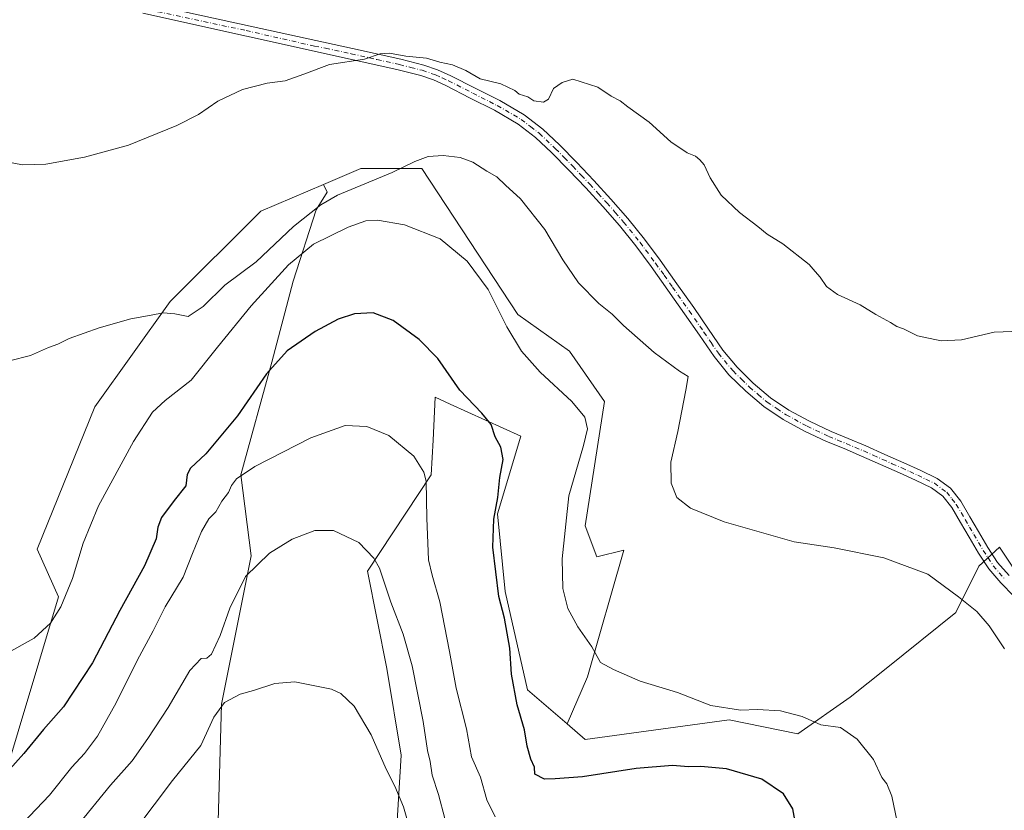
# Model space of a CAD drawing. Units: metres. Extents: x 553029 to 556486, y 4707815 to 4710155.
# Drawn here: x 553906 to 554192, y 4709262 to 4709493 of the extents above; entities that cross this region are included whole.
import ezdxf

# ---------------------------------------------------------------- set-up
doc = ezdxf.new("R2010")
doc.units = ezdxf.units.M
doc.header["$MEASUREMENT"] = 0
doc.linetypes.add('DGN Style 4', pattern=[2.638475, 1.318413, -0.659207, 0.001648, -0.659207])
for name, color, linetype, lineweight in [('Cultivos herbáceos CxS', 92, 'Continuous', 0), ('Cultivos leñosos CxS', 92, 'Continuous', 0), ('Curva de nivel maestra', 30, 'Continuous', 30), ('Curva de nivel normal', 30, 'Continuous', 0), ('Matorral CxS', 135, 'Continuous', 0), ('Pista pavimentada Cxs', 135, 'Continuous', 0), ('Pista pavimentada eje', 135, 'DGN Style 4', 0)]:
    doc.layers.add(name, color=color, linetype=linetype, lineweight=lineweight)

# ---------------------------------------------------------------- blocks, each defined once
blk = doc.blocks.new('*U23')
at = {"layer": 'Cultivos herbáceos CxS', "color": 92, "linetype": 'Continuous', "lineweight": 0}
blk.add_polyline3d([(553963.3651, 4709259.2415, 530.9374), (553964.3505, 4709293.3095, 536.3052), (553972.9885, 4709336.4453, 541.1124), (553970.0097, 4709360.0423, 546.0675), (553979.0633, 4709392.8433, 551.2411), (553985.2919, 4709416.4155, 554.5754), (553991.9523, 4709437.2123, 560.3476), (553995.1871, 4709442.3997, 560.5796), (553994.0397, 4709444.6321, 560.8734), (554004.9167, 4709449.2549, 560.8202), (554022.7451, 4709449.2757, 560.031), (554050.6475, 4709406.7059, 556.759), (554065.7451, 4709396.1145, 558.647), (554075.9295, 4709381.4101, 556.9843), (554070.2697, 4709345.2161, 555.6513), (554073.6652, 4709336.1669, 556.3256), (554081.5419, 4709338.1493, 558.7677), (554070.9633, 4709301.2233, 554.7665), (554064.9775, 4709287.5443, 553.8921), (554053.4215, 4709297.4533, 551.3521), (554046.9582, 4709326.1095, 551.0104), (554044.6941, 4709348.7305, 550.8253), (554051.4847, 4709371.3527, 552.3986), (554031.0005, 4709380.6589, 549.1194), (554026.5899, 4709382.6629, 548.4714), (554025.9647, 4709370.1715, 546.6188), (554025.4577, 4709360.0417, 545.4567), (554006.9007, 4709331.9831, 539.5377), (554012.5587, 4709303.7059, 537.2148), (554016.7221, 4709278.4037, 536.3867), (554014.6315, 4709244.9067, 532.9793)], dxfattribs=at)
blk = doc.blocks.new('*U26')
at = {"layer": 'Matorral CxS', "color": 135, "linetype": 'Continuous', "lineweight": 0}
blk.add_polyline3d([(554014.6315, 4709244.9067, 532.9793), (554016.7221, 4709278.4037, 536.3867), (554012.5587, 4709303.7059, 537.2148), (554006.9007, 4709331.9831, 539.5377), (554025.4577, 4709360.0417, 545.4567), (554025.9647, 4709370.1715, 546.6188), (554026.5899, 4709382.6629, 548.4714), (554031.0005, 4709380.6589, 549.1194), (554051.4847, 4709371.3527, 552.3986), (554044.6941, 4709348.7305, 550.8253), (554046.9582, 4709326.1095, 551.0104), (554053.4215, 4709297.4533, 551.3521), (554064.9775, 4709287.5443, 553.8921), (554070.2685, 4709283.0071, 554.1938), (554112.1379, 4709288.6629, 555.062), (554132.2169, 4709284.6247, 554.8548), (554147.3687, 4709295.2982, 555.9827), (554157.9167, 4709303.6975, 557.0893), (554178.1574, 4709319.9694, 559.8322), (554184.9043, 4709333.4632, 561.794), (554190.8574, 4709339.0195, 562.2987), (554198.0012, 4709328.3038, 562.1417)], dxfattribs=at)
blk = doc.blocks.new('*U28')
at = {"layer": 'Cultivos leñosos CxS', "color": 92, "linetype": 'Continuous', "lineweight": 0}
blk.add_polyline3d([(554198.0012, 4709328.3038, 562.1417), (554190.8574, 4709339.0195, 562.2987), (554184.9043, 4709333.4632, 561.794), (554178.1574, 4709319.9694, 559.8322), (554157.9167, 4709303.6975, 557.0893), (554147.3687, 4709295.2982, 555.9827), (554132.2169, 4709284.6247, 554.8548), (554112.1379, 4709288.6629, 555.062), (554070.2685, 4709283.0071, 554.1938), (554064.9775, 4709287.5443, 553.8921), (554070.9633, 4709301.2233, 554.7665), (554081.5419, 4709338.1493, 558.7677), (554073.6652, 4709336.1669, 556.3256), (554070.2697, 4709345.2161, 555.6513), (554075.9295, 4709381.4101, 556.9843), (554065.7451, 4709396.1145, 558.647), (554050.6475, 4709406.7059, 556.759), (554022.7451, 4709449.2757, 560.031), (554004.9167, 4709449.2549, 560.8202), (553994.0397, 4709444.6321, 560.8734), (553975.8305, 4709436.8935, 561.7632), (553949.4172, 4709410.5741, 560.4634), (553927.4901, 4709379.8519, 559.1594), (553910.7475, 4709338.3749, 558.0973), (553916.88, 4709324.5711, 556.5031), (553899.3689, 4709266.2061, 549.5959)], dxfattribs=at)

msp = doc.modelspace()

# ---------------------------------------------------------------- linework, layer by layer
at = {"layer": 'Cultivos herbáceos CxS', "color": 92, "linetype": 'Continuous', "lineweight": 0}
for points in [[(554064.9775, 4709287.5443, 553.8921), (554070.9633, 4709301.2233, 554.7665), (554081.5419, 4709338.1493, 558.7677), (554073.6652, 4709336.1669, 556.3256), (554070.2697, 4709345.2161, 555.6513), (554075.9295, 4709381.4101, 556.9843), (554065.7451, 4709396.1145, 558.647), (554050.6475, 4709406.7059, 556.759), (554022.7451, 4709449.2757, 560.031), (554004.9167, 4709449.2549, 560.8202), (553994.0397, 4709444.6321, 560.8734)], [(553994.0397, 4709444.6321, 560.8734), (553995.1871, 4709442.3997, 560.5796), (553991.9523, 4709437.2123, 560.3476), (553985.2919, 4709416.4155, 554.5754), (553979.0633, 4709392.8433, 551.2411), (553970.0097, 4709360.0423, 546.0675), (553972.9885, 4709336.4453, 541.1124), (553964.3505, 4709293.3095, 536.3052), (553963.3651, 4709259.2415, 530.9374), (553943.9107, 4709235.5343, 530.4912), (553910.3249, 4709204.4149, 530.8643), (553897.8777, 4709179.5317, 529.4678), (553870.4263, 4709152.2711, 528.5579), (553862.9233, 4709110.0293, 524.3041), (553816.9717, 4709061.7815, 521.6825)], [(554064.9775, 4709287.5443, 553.8921), (554053.4215, 4709297.4533, 551.3521), (554046.9582, 4709326.1095, 551.0104), (554044.6941, 4709348.7305, 550.8253), (554051.4847, 4709371.3527, 552.3986), (554031.0005, 4709380.6589, 549.1194), (554026.5899, 4709382.6629, 548.4714), (554025.9647, 4709370.1715, 546.6188), (554025.4577, 4709360.0417, 545.4567), (554006.9007, 4709331.9831, 539.5377), (554012.5587, 4709303.7059, 537.2148), (554016.7221, 4709278.4037, 536.3867), (554014.6315, 4709244.9067, 532.9793)]]:
    msp.add_polyline3d(points, dxfattribs=at)
at = {"layer": 'Cultivos leñosos CxS', "color": 92, "linetype": 'Continuous', "lineweight": 0}
for points in [[(554064.9775, 4709287.5443, 553.8921), (554070.9633, 4709301.2233, 554.7665), (554081.5419, 4709338.1493, 558.7677), (554073.6652, 4709336.1669, 556.3256), (554070.2697, 4709345.2161, 555.6513), (554075.9295, 4709381.4101, 556.9843), (554065.7451, 4709396.1145, 558.647), (554050.6475, 4709406.7059, 556.759), (554022.7451, 4709449.2757, 560.031), (554004.9167, 4709449.2549, 560.8202), (553994.0397, 4709444.6321, 560.8734)], [(553899.3689, 4709266.2061, 549.5959), (553916.88, 4709324.5711, 556.5031), (553910.7475, 4709338.3749, 558.0973), (553927.4901, 4709379.8519, 559.1594), (553949.4172, 4709410.5741, 560.4634), (553975.8305, 4709436.8935, 561.7632), (553994.0397, 4709444.6321, 560.8734)], [(554064.9775, 4709287.5443, 553.8921), (554070.2685, 4709283.0071, 554.1938), (554112.1379, 4709288.6629, 555.062), (554132.2169, 4709284.6247, 554.8548), (554147.3687, 4709295.2982, 555.9827), (554157.9167, 4709303.6975, 557.0893), (554178.1574, 4709319.9694, 559.8322), (554184.9043, 4709333.4632, 561.794), (554190.8574, 4709339.0195, 562.2987), (554198.0012, 4709328.3038, 562.1417), (554205.8049, 4709326.6487, 561.9243), (554206.7969, 4709334.5863, 561.9924), (554211.0965, 4709352.1149, 562.4442), (554227.3022, 4709365.0134, 562.9027), (554248.7997, 4709380.5577, 562.788), (554258.3908, 4709392.7947, 562.9527), (554273.9351, 4709406.0239, 562.9537), (554296.7279, 4709423.792, 563.2942), (554296.8284, 4709423.7125, 563.2828), (554296.8792, 4709423.7152, 563.2795)]]:
    msp.add_polyline3d(points, dxfattribs=at)
at = {"layer": 'Curva de nivel maestra', "color": 30, "linetype": 'Continuous', "lineweight": 30, "elevation": 550, "flags": 128}
msp.add_lwpolyline([(554131.82, 4709256.9901), (554130.76, 4709262.7801), (554128.03, 4709267.1101), (554121.68, 4709271.4201), (554111.39, 4709274.4301), (554103.89, 4709275.1401), (554100.36, 4709275.0501), (554095.68, 4709275.3701), (554085.13, 4709274.5601), (554069.44, 4709272.1501), (554061.48, 4709271.5301), (554058.38, 4709271.4001), (554055.59, 4709272.9201), (554055.5, 4709274.9401), (554054.45, 4709277.2801), (554053.36, 4709281.0101), (554052.64, 4709285.8001), (554050.48, 4709293.0501), (554048.81, 4709302.0401), (554048.35, 4709309.5601), (554046.73, 4709318.2701), (554045.11, 4709324.6401), (554043.38, 4709338.9701), (554043.62, 4709347.1901), (554044.86, 4709353.4201), (554045.46, 4709359.3301), (554046.42, 4709364.5601), (554045.75, 4709368.1001), (554044.08, 4709371.1401), (554042.87, 4709374.6701), (554040.21, 4709378.0401), (554033.8, 4709384.6801), (554027.34, 4709393.9001), (554021.93, 4709399.4801), (554014.33, 4709404.9901), (554008.56, 4709407.2301), (554003.14, 4709406.9301), (553998.31, 4709405.3801), (553991.67, 4709401.8401), (553983.53, 4709396.1501), (553977.44, 4709389.4301), (553969.01, 4709377.2101), (553959.82, 4709366.1801), (553955.31, 4709362.0301), (553954.42, 4709360.1101), (553953.99, 4709356.8601), (553950.62, 4709352.6101), (553946.9, 4709347.6101), (553945.81, 4709344.8201), (553945.4, 4709341.3901), (553941.94, 4709333.5501), (553934.81, 4709320.5201), (553926.86, 4709305.2801), (553918.34, 4709292.5301), (553912.53, 4709285.8701), (553906.88, 4709278.8901), (553902, 4709273.5001)], dxfattribs=at)
at = {"layer": 'Curva de nivel normal', "color": 30, "linetype": 'Continuous', "lineweight": 0, "flags": 128}
for points, elevation in [([(553891.21, 4709453.2201), (553906.43, 4709450.3701), (553913.2, 4709450.5801), (553924.49, 4709452.5601), (553937.28, 4709456.0701), (553951.38, 4709461.7801), (553957.64, 4709465.0401), (553963.34, 4709468.8801), (553970.48, 4709472.3101), (553977.64, 4709474.1101), (553982.87, 4709474.8301), (553988.37, 4709476.7001), (553995.8, 4709479.5901), (554006.03, 4709481.1301), (554010.58, 4709482.7101), (554013.32, 4709482.8801), (554018.02, 4709482.0201), (554024.05, 4709481.4501), (554027.93, 4709480.2701), (554031.64, 4709479.5101), (554035.56, 4709477.7801), (554039.7, 4709475.4201), (554045.69, 4709473.9201), (554049.77, 4709471.9801), (554051.06, 4709470.9401), (554053.58, 4709470.1101), (554055.27, 4709468.9801), (554058.17, 4709468.5601), (554059.56, 4709469.5001), (554061, 4709472.6001), (554063.61, 4709474.3601), (554066.71, 4709475.2501), (554073.99, 4709472.9801), (554077.8, 4709470.3501), (554080.45, 4709469.0001), (554082.7, 4709467.2601), (554088.85, 4709462.7401), (554095.19, 4709457.0701), (554099.94, 4709453.8001), (554102.42, 4709452.8501), (554103.61, 4709451.7601), (554104.9, 4709450.3801), (554106.65, 4709446.5301), (554109.87, 4709441.5101), (554115.2, 4709436.4201), (554120.53, 4709432.4201), (554123.24, 4709430.1401), (554127.77, 4709427.3301), (554135.45, 4709421.3501), (554137.18, 4709419.2401), (554138.71, 4709417.5901), (554140.56, 4709414.9501), (554143.7, 4709412.6001), (554150.31, 4709409.5501), (554154.85, 4709406.7601), (554159.19, 4709404.4301), (554161.01, 4709403.2501), (554162.96, 4709402.5401), (554166.98, 4709400.5601), (554173.86, 4709399.1001), (554179.82, 4709399.3901), (554189.32, 4709401.5601), (554197.1, 4709401.9401)], 565), ([(553902.66, 4709393.2901), (553908.73, 4709394.8401), (553914.06, 4709397.1201), (553916.73, 4709398.0801), (553920.06, 4709399.7301), (553928.73, 4709402.8901), (553937.99, 4709405.4701), (553943.86, 4709406.5401), (553947.38, 4709407.2801), (553950.82, 4709406.9001), (553954.72, 4709406.1801), (553959.05, 4709409.0901), (553965.31, 4709415.3101), (553974.52, 4709422.0501), (553985.34, 4709432.4001), (553993.33, 4709438.6901), (553998.15, 4709441.4601), (554014.09, 4709448.1501), (554020.68, 4709451.3201), (554024.55, 4709452.7501), (554028.93, 4709453.0901), (554033.83, 4709452.4301), (554037.53, 4709451.0701), (554041.61, 4709448.5201), (554044.58, 4709446.8601), (554047.04, 4709444.4501), (554051.45, 4709440.4801), (554058.52, 4709431.5501), (554063.76, 4709422.6401), (554068.34, 4709415.9301), (554074.21, 4709409.9201), (554078.13, 4709406.8801), (554081.43, 4709403.5701), (554090.33, 4709395.6801), (554097.73, 4709390.2401), (554100.22, 4709388.6801), (554099.52, 4709384.6701), (554097.19, 4709372.6601), (554095.16, 4709363.7501), (554095.27, 4709357.6001), (554096.93, 4709353.5001), (554100.96, 4709350.3601), (554110.7, 4709346.3401), (554131.08, 4709340.5401), (554142.8, 4709338.7601), (554157.18, 4709335.9001), (554170.02, 4709331.1401), (554178.92, 4709324.5201), (554184.32, 4709320.3001), (554187.91, 4709316.1001), (554192.31, 4709309.4101)], 560), ([(553901.3, 4709307.7101), (553909.81, 4709312.4701), (553914.57, 4709316.8901), (553917.56, 4709321.6601), (553920.96, 4709329.8301), (553924.07, 4709340.1801), (553928.57, 4709351.0001), (553938.78, 4709369.7801), (553944.28, 4709378.2901), (553948.01, 4709381.6901), (553955.58, 4709387.6201), (553963.23, 4709397.2601), (553972.98, 4709409.2601), (553983.92, 4709421.2601), (553991.2, 4709427.2701), (554001.26, 4709432.1701), (554006.4, 4709434.0201), (554009.8, 4709434.2601), (554017.68, 4709432.8601), (554028.04, 4709428.7501), (554035.93, 4709422.3001), (554042.05, 4709414.0201), (554047.47, 4709403.1301), (554051.71, 4709396.0901), (554057.11, 4709389.9701), (554066.34, 4709381.4201), (554070.14, 4709376.8601), (554070.89, 4709373.4801), (554069.78, 4709368.6501), (554065.54, 4709353.9401), (554063.54, 4709335.6101), (554063.77, 4709326.9401), (554065.23, 4709321.1001), (554068.09, 4709315.7501), (554072.16, 4709310.0001), (554074.68, 4709305.4001), (554078.46, 4709303.3601), (554086.24, 4709300.0001), (554097.15, 4709296.6401), (554106.86, 4709292.8601), (554115.52, 4709291.5201), (554120.44, 4709291.7401), (554127.12, 4709291.3701), (554133.47, 4709289.6701), (554138.91, 4709287.2801), (554144.62, 4709286.5001), (554149.46, 4709283.0501), (554154.19, 4709277.1201), (554156.62, 4709271.8801), (554158.11, 4709270.0401), (554159.56, 4709266.4801), (554161.06, 4709258.9801)], 555), ([(553894.81, 4709246.3501), (553914.33, 4709266.7601), (553920.78, 4709274.9001), (553924.5, 4709278.8801), (553928.24, 4709283.9301), (553933.71, 4709293.6201), (553939.86, 4709305.9501), (553944.52, 4709314.6101), (553948.02, 4709321.6101), (553953.26, 4709330.2701), (553955.96, 4709337.1601), (553958.55, 4709343.5601), (553960.73, 4709347.2201), (553962.69, 4709349.3101), (553964.5, 4709352.3701), (553966.44, 4709354.8801), (553967.33, 4709356.9401), (553968.72, 4709358.9401), (553974.09, 4709362.5101), (553990.4, 4709370.8801), (554000.39, 4709374.4401), (554006.72, 4709374.1001), (554013.13, 4709371.5001), (554020.33, 4709365.4701), (554023.24, 4709360.8801), (554023.94, 4709358.2201), (554024.16, 4709347.4301), (554024.61, 4709335.2801), (554025.72, 4709330.8101), (554027.92, 4709323.0801), (554030.8, 4709308.6201), (554032.72, 4709297.9501), (554035.69, 4709286.0601), (554037.2, 4709277.9401), (554039.75, 4709271.9701), (554041.67, 4709265.4001), (554044.09, 4709260.5001)], 545), ([(554029.43, 4709259.9501), (554027.51, 4709266.9501), (554025.76, 4709272.6201), (554025.17, 4709276.6201), (554024.36, 4709279.7701), (554023.05, 4709288.2201), (554019.9, 4709304.4301), (554017.24, 4709313.6101), (554013.68, 4709323.0001), (554010.41, 4709332.8901), (554008.76, 4709335.7601), (554004.37, 4709340.3701), (553996.95, 4709343.8701), (553991.51, 4709343.8301), (553984.94, 4709341.3501), (553978.4, 4709337.2901), (553971.39, 4709330.4201), (553966.8, 4709321.2701), (553964.04, 4709313.2801), (553961.43, 4709307.8701), (553960.11, 4709306.6201), (553958.5, 4709306.5401), (553955.15, 4709303.0301), (553948.88, 4709292.2601), (553942.9, 4709283.3101), (553938.34, 4709276.7401), (553932.02, 4709269.6501), (553922.25, 4709257.6201)], 540), ([(554022.24, 4709246.2401), (554017.41, 4709263.3301), (554014.83, 4709269.3801), (554012.35, 4709274.3101), (554007.94, 4709284.3501), (554003.03, 4709292.7201), (553999.16, 4709296.3301), (553996.4, 4709297.6301), (553985.74, 4709299.7601), (553979.93, 4709299.2701), (553973.67, 4709297.2601), (553969.86, 4709296.2201), (553965.28, 4709293.7801), (553962.16, 4709289.4501), (553958.33, 4709281.2501), (553950.07, 4709271.0001), (553934.08, 4709249.7501)], 535)]:
    msp.add_lwpolyline(points, dxfattribs=dict(at, elevation=elevation))
at = {"layer": 'Matorral CxS', "color": 135, "linetype": 'Continuous', "lineweight": 0}
for points in [[(553994.0397, 4709444.6321, 560.8734), (553995.1871, 4709442.3997, 560.5796), (553991.9523, 4709437.2123, 560.3476), (553985.2919, 4709416.4155, 554.5754), (553979.0633, 4709392.8433, 551.2411), (553970.0097, 4709360.0423, 546.0675), (553972.9885, 4709336.4453, 541.1124), (553964.3505, 4709293.3095, 536.3052), (553963.3651, 4709259.2415, 530.9374), (553943.9107, 4709235.5343, 530.4912), (553910.3249, 4709204.4149, 530.8643), (553897.8777, 4709179.5317, 529.4678), (553870.4263, 4709152.2711, 528.5579), (553862.9233, 4709110.0293, 524.3041), (553816.9717, 4709061.7815, 521.6825)], [(553899.3689, 4709266.2061, 549.5959), (553916.88, 4709324.5711, 556.5031), (553910.7475, 4709338.3749, 558.0973), (553927.4901, 4709379.8519, 559.1594), (553949.4172, 4709410.5741, 560.4634), (553975.8305, 4709436.8935, 561.7632), (553994.0397, 4709444.6321, 560.8734), (553995.1871, 4709442.3997, 560.5796), (553991.9523, 4709437.2123, 560.3476), (553985.2919, 4709416.4155, 554.5754), (553979.0633, 4709392.8433, 551.2411), (553970.0097, 4709360.0423, 546.0675), (553972.9885, 4709336.4453, 541.1124), (553964.3505, 4709293.3095, 536.3052), (553963.3651, 4709259.2415, 530.9374), (553943.9107, 4709235.5343, 530.4912), (553910.3249, 4709204.4149, 530.8643), (553897.8777, 4709179.5317, 529.4678)], [(553899.3689, 4709266.2061, 549.5959), (553916.88, 4709324.5711, 556.5031), (553910.7475, 4709338.3749, 558.0973), (553927.4901, 4709379.8519, 559.1594), (553949.4172, 4709410.5741, 560.4634), (553975.8305, 4709436.8935, 561.7632), (553994.0397, 4709444.6321, 560.8734)], [(554064.9775, 4709287.5443, 553.8921), (554070.2685, 4709283.0071, 554.1938), (554112.1379, 4709288.6629, 555.062), (554132.2169, 4709284.6247, 554.8548), (554147.3687, 4709295.2982, 555.9827), (554157.9167, 4709303.6975, 557.0893), (554178.1574, 4709319.9694, 559.8322), (554184.9043, 4709333.4632, 561.794), (554190.8574, 4709339.0195, 562.2987), (554198.0012, 4709328.3038, 562.1417), (554205.8049, 4709326.6487, 561.9243), (554206.7969, 4709334.5863, 561.9924), (554211.0965, 4709352.1149, 562.4442), (554227.3022, 4709365.0134, 562.9027), (554248.7997, 4709380.5577, 562.788), (554258.3908, 4709392.7947, 562.9527), (554273.9351, 4709406.0239, 562.9537), (554296.7279, 4709423.792, 563.2942), (554296.8284, 4709423.7125, 563.2828), (554296.8792, 4709423.7152, 563.2795)], [(554064.9775, 4709287.5443, 553.8921), (554053.4215, 4709297.4533, 551.3521), (554046.9582, 4709326.1095, 551.0104), (554044.6941, 4709348.7305, 550.8253), (554051.4847, 4709371.3527, 552.3986), (554031.0005, 4709380.6589, 549.1194), (554026.5899, 4709382.6629, 548.4714), (554025.9647, 4709370.1715, 546.6188), (554025.4577, 4709360.0417, 545.4567), (554006.9007, 4709331.9831, 539.5377), (554012.5587, 4709303.7059, 537.2148), (554016.7221, 4709278.4037, 536.3867), (554014.6315, 4709244.9067, 532.9793)]]:
    msp.add_polyline3d(points, dxfattribs=at)
at = {"layer": 'Pista pavimentada Cxs', "color": 135, "linetype": 'Continuous', "lineweight": 0}
for points in [[(553942.9399, 4709497.2643, 568.9346), (554002.5001, 4709484.2601, 565.9795), (554009.9901, 4709482.5601, 565.8335), (554016.5901, 4709481.0801, 565.7094), (554023.3001, 4709479.4001, 565.1704), (554027.3101, 4709478.0201, 565.0171), (554031.1301, 4709476.2901, 565.1255), (554038.2701, 4709472.6301, 565.407), (554045.4201, 4709469.0301, 564.2798), (554052.5201, 4709464.8801, 564.2094), (554057.9101, 4709460.7301, 563.8459), (554062.7401, 4709456.1701, 563.665), (554067.8101, 4709451.0301, 564.1211), (554072.7501, 4709445.8101, 564.7836), (554077.7701, 4709440.3301, 563.4005), (554082.6801, 4709434.6901, 563.2904), (554087.4901, 4709428.7301, 563.0781), (554092.0601, 4709422.6001, 562.9203), (554096.9801, 4709415.6801, 562.9014), (554101.8501, 4709408.7501, 562.8067), (554106.1301, 4709402.5201, 562.6395), (554110.3401, 4709396.4101, 562.7329), (554114.4801, 4709391.3901, 562.6594), (554119.1801, 4709386.7801, 562.6822), (554124.1801, 4709382.5301, 562.6583), (554129.5801, 4709378.9101, 562.7425), (554135.5901, 4709375.6501, 562.7418), (554141.8301, 4709372.7201, 562.667), (554146.8601, 4709370.6301, 562.833), (554151.9801, 4709368.4701, 562.7604), (554157.5301, 4709366.0001, 562.749), (554163.0601, 4709363.5201, 562.7523), (554167.7901, 4709361.3701, 562.7394), (554172.7401, 4709358.9901, 562.6474), (554176.6601, 4709356.1301, 562.6771), (554179.6301, 4709352.3501, 562.5723), (554182.2801, 4709347.8401, 562.4271), (554184.8001, 4709343.5101, 562.2896), (554187.5101, 4709338.8901, 562.2482), (554190.3501, 4709334.5701, 562.2603), (554193.6801, 4709330.7201, 562.2043)], [(553942.9399, 4709497.2643, 568.9346), (554002.5001, 4709484.2601, 565.9795), (554009.9901, 4709482.5601, 565.8335), (554016.5901, 4709481.0801, 565.7094), (554023.3001, 4709479.4001, 565.1704), (554027.3101, 4709478.0201, 565.0171), (554031.1301, 4709476.2901, 565.1255), (554038.2701, 4709472.6301, 565.407), (554045.4201, 4709469.0301, 564.2798), (554052.5201, 4709464.8801, 564.2094), (554057.9101, 4709460.7301, 563.8459), (554062.7401, 4709456.1701, 563.665), (554067.8101, 4709451.0301, 564.1211), (554072.7501, 4709445.8101, 564.7836), (554077.7701, 4709440.3301, 563.4005), (554082.6801, 4709434.6901, 563.2904), (554087.4901, 4709428.7301, 563.0781), (554092.0601, 4709422.6001, 562.9203), (554096.9801, 4709415.6801, 562.9014), (554101.8501, 4709408.7501, 562.8067), (554106.1301, 4709402.5201, 562.6395), (554110.3401, 4709396.4101, 562.7329), (554114.4801, 4709391.3901, 562.6594), (554119.1801, 4709386.7801, 562.6822), (554124.1801, 4709382.5301, 562.6583), (554129.5801, 4709378.9101, 562.7425), (554135.5901, 4709375.6501, 562.7418), (554141.8301, 4709372.7201, 562.667), (554146.8601, 4709370.6301, 562.833), (554151.9801, 4709368.4701, 562.7604), (554157.5301, 4709366.0001, 562.749), (554163.0601, 4709363.5201, 562.7523), (554167.7901, 4709361.3701, 562.7394), (554172.7401, 4709358.9901, 562.6474), (554176.6601, 4709356.1301, 562.6771), (554179.6301, 4709352.3501, 562.5723), (554182.2801, 4709347.8401, 562.4271), (554184.8001, 4709343.5101, 562.2896), (554187.5101, 4709338.8901, 562.2482), (554190.3501, 4709334.5701, 562.2603), (554193.6801, 4709330.7201, 562.2043)], [(554195.0901, 4709324.7001, 563.8663), (554191.3201, 4709328.5601, 562.0671), (554187.8001, 4709332.6401, 562.0631), (554184.7901, 4709337.2001, 562.1007), (554182.0401, 4709341.9001, 562.0968), (554179.5201, 4709346.2201, 562.6373), (554176.9801, 4709350.5401, 562.674), (554174.4201, 4709353.8101, 562.443), (554171.0901, 4709356.2401, 562.4277), (554166.4401, 4709358.4701, 562.5291), (554161.7501, 4709360.6101, 562.7573), (554156.2301, 4709363.0801, 562.7019), (554150.7101, 4709365.5301, 562.7226), (554145.6301, 4709367.6801, 562.7225), (554140.5301, 4709369.7901, 562.6431), (554134.1501, 4709372.7901, 562.4168), (554127.9201, 4709376.1701, 562.4858), (554122.2501, 4709379.9801, 562.5092), (554117.0301, 4709384.4101, 562.3687), (554112.1201, 4709389.2201, 562.2811), (554107.7801, 4709394.4801, 562.4271), (554103.5001, 4709400.7001, 562.3017), (554099.2201, 4709406.9301, 562.3378), (554094.3701, 4709413.8301, 562.384), (554089.4801, 4709420.7201, 562.4914), (554084.9701, 4709426.7701, 562.5549), (554080.2301, 4709432.6401, 562.7023), (554075.3801, 4709438.1901, 562.8022), (554070.4101, 4709443.6301, 563.2737), (554065.5101, 4709448.8001, 563.2711), (554060.5001, 4709453.8901, 563.0566), (554055.8301, 4709458.3001, 563.23), (554050.7301, 4709462.2201, 563.4468), (554043.8901, 4709466.2201, 563.5093), (554036.8201, 4709469.7801, 564.1632), (554029.7401, 4709473.4101, 564.1488), (554026.1301, 4709475.0501, 564.2591), (554022.3901, 4709476.3401, 564.3708), (554015.8601, 4709477.9701, 564.6977), (554009.2901, 4709479.4401, 565.0779), (554001.8101, 4709481.1401, 565.3727), (553941.4847, 4709494.4863, 568.6762)], [(554195.0901, 4709324.7001, 563.8663), (554191.3201, 4709328.5601, 562.0671), (554187.8001, 4709332.6401, 562.0631), (554184.7901, 4709337.2001, 562.1007), (554182.0401, 4709341.9001, 562.0968), (554179.5201, 4709346.2201, 562.6373), (554176.9801, 4709350.5401, 562.674), (554174.4201, 4709353.8101, 562.443), (554171.0901, 4709356.2401, 562.4277), (554166.4401, 4709358.4701, 562.5291), (554161.7501, 4709360.6101, 562.7573), (554156.2301, 4709363.0801, 562.7019), (554150.7101, 4709365.5301, 562.7226), (554145.6301, 4709367.6801, 562.7225), (554140.5301, 4709369.7901, 562.6431), (554134.1501, 4709372.7901, 562.4168), (554127.9201, 4709376.1701, 562.4858), (554122.2501, 4709379.9801, 562.5092), (554117.0301, 4709384.4101, 562.3687), (554112.1201, 4709389.2201, 562.2811), (554107.7801, 4709394.4801, 562.4271), (554103.5001, 4709400.7001, 562.3017), (554099.2201, 4709406.9301, 562.3378), (554094.3701, 4709413.8301, 562.384), (554089.4801, 4709420.7201, 562.4914), (554084.9701, 4709426.7701, 562.5549), (554080.2301, 4709432.6401, 562.7023), (554075.3801, 4709438.1901, 562.8022), (554070.4101, 4709443.6301, 563.2737), (554065.5101, 4709448.8001, 563.2711), (554060.5001, 4709453.8901, 563.0566), (554055.8301, 4709458.3001, 563.23), (554050.7301, 4709462.2201, 563.4468), (554043.8901, 4709466.2201, 563.5093), (554036.8201, 4709469.7801, 564.1632), (554029.7401, 4709473.4101, 564.1488), (554026.1301, 4709475.0501, 564.2591), (554022.3901, 4709476.3401, 564.3708), (554015.8601, 4709477.9701, 564.6977), (554009.2901, 4709479.4401, 565.0779), (554001.8101, 4709481.1401, 565.3727), (553941.4847, 4709494.4863, 568.6762)]]:
    msp.add_polyline3d(points, dxfattribs=at)
at = {"layer": 'Pista pavimentada eje', "color": 135, "linetype": 'DGN Style 4', "lineweight": 0}
msp.add_polyline3d([(553940.4263, 4709496.0737, 568.8548), (553971.5149, 4709489.4591, 567.3413), (553991.4701, 4709484.9101, 566.227), (553994.6251, 4709484.3051, 566.0781), (554002.1551, 4709482.7001, 565.6045), (554009.6401, 4709481.0001, 565.4432), (554016.2251, 4709479.5251, 565.2017), (554019.4901, 4709478.7101, 564.9513), (554022.8451, 4709477.8701, 564.7323), (554026.7201, 4709476.5351, 564.6351), (554028.6301, 4709475.6701, 564.6162), (554030.4351, 4709474.8501, 564.6239), (554037.5451, 4709471.2051, 564.8428), (554044.6551, 4709467.6251, 563.7984), (554051.6251, 4709463.5501, 563.8052), (554054.3201, 4709461.4751, 563.6728), (554056.8701, 4709459.5151, 563.5145), (554061.6201, 4709455.0301, 563.3387), (554064.1551, 4709452.4601, 563.4225), (554066.6601, 4709449.9151, 563.6684), (554069.1301, 4709447.3051, 564.1651), (554071.5801, 4709444.7201, 563.988), (554074.0651, 4709442.0001, 563.1678), (554076.5751, 4709439.2601, 563.0832), (554079.0001, 4709436.4851, 563.0413), (554081.4551, 4709433.6651, 562.9685), (554086.2301, 4709427.7501, 562.7845), (554090.7701, 4709421.6601, 562.6904), (554093.2301, 4709418.2001, 562.6072), (554095.6751, 4709414.7551, 562.621), (554100.5351, 4709407.8401, 562.5546), (554104.8151, 4709401.6101, 562.4619), (554106.9201, 4709398.5551, 562.5503), (554109.0601, 4709395.4451, 562.5642), (554113.3001, 4709390.3051, 562.438), (554115.7551, 4709387.9001, 562.4413), (554118.1051, 4709385.5951, 562.4894), (554120.6051, 4709383.4701, 562.5216), (554123.2151, 4709381.2551, 562.5551), (554126.0501, 4709379.3501, 562.6174), (554128.7501, 4709377.5401, 562.5589), (554134.8701, 4709374.2201, 562.5744), (554141.1801, 4709371.2551, 562.6504), (554143.7301, 4709370.2001, 562.7783), (554146.2451, 4709369.1551, 562.7571), (554148.7851, 4709368.0801, 562.678), (554151.3451, 4709367.0001, 562.6761), (554154.1201, 4709365.7651, 562.7693), (554156.8801, 4709364.5401, 562.7021), (554159.6451, 4709363.3001, 562.6574), (554162.4051, 4709362.0651, 562.678), (554164.7501, 4709360.9951, 562.7245), (554167.1151, 4709359.9201, 562.5957), (554169.4401, 4709358.8051, 562.5175), (554171.9151, 4709357.6151, 562.4648), (554175.5401, 4709354.9701, 562.5439), (554177.0251, 4709353.0801, 562.4596), (554178.3051, 4709351.4451, 562.5889), (554180.9001, 4709347.0301, 562.5673), (554182.1601, 4709344.8651, 562.2559), (554183.4201, 4709342.7051, 562.1691), (554184.7751, 4709340.3951, 562.1797), (554186.1501, 4709338.0451, 562.1724), (554187.5701, 4709335.8851, 562.1563), (554189.0751, 4709333.6051, 562.1474), (554190.8351, 4709331.5651, 562.1241), (554192.5001, 4709329.6401, 562.1099)], dxfattribs=at)

# ---------------------------------------------------------------- block references
at = {"layer": 'Cultivos herbáceos CxS', "color": 92, "linetype": 'Continuous', "lineweight": 0}
msp.add_blockref('*U23', (0, 0), dxfattribs=at)
at = {"layer": 'Cultivos leñosos CxS', "color": 92, "linetype": 'Continuous', "lineweight": 0}
msp.add_blockref('*U28', (0, 0), dxfattribs=at)
at = {"layer": 'Matorral CxS', "color": 135, "linetype": 'Continuous', "lineweight": 0}
msp.add_blockref('*U26', (0, 0), dxfattribs=at)

doc.saveas('drawing.dxf')
